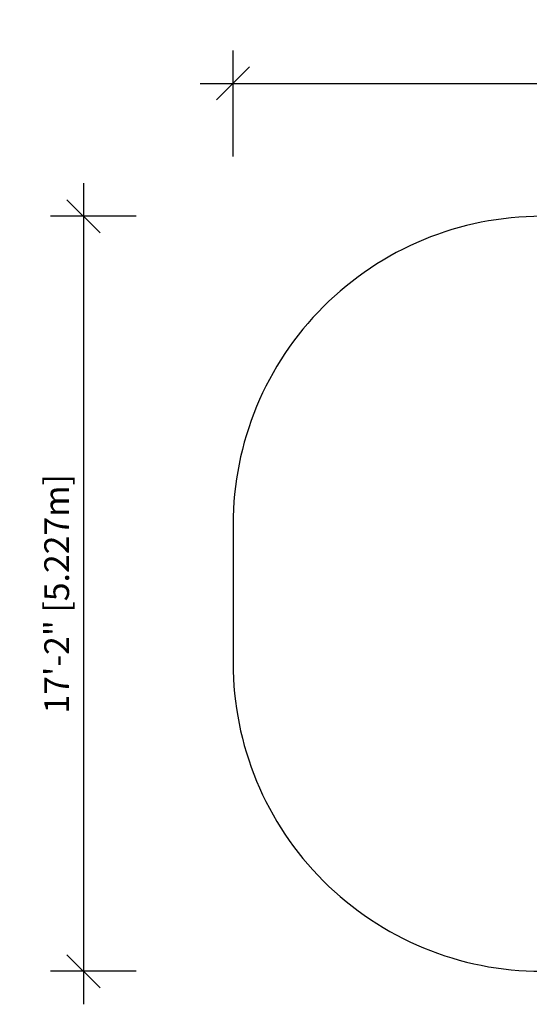
# Model space of a CAD drawing. Extents: x -2111 to -1777, y 353 to 622.
# Drawn here: x -2111 to -1972, y 353 to 622 of the extents above; entities that cross this region are included whole.
import ezdxf

# ---------------------------------------------------------------- set-up
doc = ezdxf.new("R2010")
doc.units = 0
doc.header["$MEASUREMENT"] = 0
doc.header["$PDMODE"] = 35
doc.layers.get('0').update_dxf_attribs({"linetype": 'CONTINUOUS'})
doc.layers.get('DEFPOINTS').update_dxf_attribs({"linetype": 'CONTINUOUS'})
doc.layers.add('AMÉNAGEMENT', color=7, linetype='CONTINUOUS')
doc.layers.add('CONSTRUCTION', color=7, linetype='CONTINUOUS')
doc.styles.add('DIM', font='romans.shx')
doc.dimstyles.new('Implantation (Pied-mètre)', dxfattribs={"dimscale": 96, "dimtxt": 0.09375, "dimasz": 0.125, "dimexe": 0.125, "dimexo": 0.125, "dimgap": 0.03, "dimtad": 1, "dimdec": 0, "dimzin": 0, "dimdsep": 46, "dimlunit": 4, "dimtxsty": 'DIM', "dimblk1": 'OBLIQUE', "dimblk2": 'OBLIQUE', "dimsah": 1, "dimcen": 0.089844, "dimdle": 0.125, "dimclrt": 7, "dimadec": 0, "dimazin": 0, "dimtfac": 1, "dimtdec": 0, "dimtofl": 0, "dimtmove": 0, "dimatfit": 3, "dimldrblk": 'OBLIQUE', "dimfxl": 0, "dimfrac": 2, "dimtolj": 1, "dimtzin": 0, "dimarcsym": 0})

# ---------------------------------------------------------------- blocks, each defined once
blk = doc.blocks.new('_OBLIQUE')
at = {"color": 0, "linetype": 'ByBlock'}
blk.add_line((-0.5, -0.5), (0.5, 0.5), dxfattribs=at)
blk = doc.blocks.new('*D25')
at = {"layer": 'AMÉNAGEMENT', "color": 0, "lineweight": -2}
for p, q in [((-2052.79, 584.55), (-2052.79, 613.47)), ((-1786.34, 588.28), (-1786.34, 613.47)), ((-2061.79, 604.47), (-1777.34, 604.47))]:
    blk.add_line(p, q, dxfattribs=at)
at = {"layer": 'DEFPOINTS', "color": 0}
for p in [(-1786.34, 604.47), (-1786.34, 579.28), (-2052.79, 575.55)]:
    blk.add_point(p, dxfattribs=at)
at = {"layer": 'AMÉNAGEMENT', "color": 0, "lineweight": -2, "xscale": 9, "yscale": 9, "zscale": 9, "rotation": 180}
blk.add_blockref('_OBLIQUE', (-2052.79, 604.47), dxfattribs=at)
at = {"layer": 'AMÉNAGEMENT', "color": 0, "lineweight": -2, "xscale": 9, "yscale": 9, "zscale": 9}
blk.add_blockref('_OBLIQUE', (-1786.34, 604.47), dxfattribs=at)
at = {"layer": 'AMÉNAGEMENT', "color": 7, "insert": (-1919.57, 611.76), "char_height": 6.75, "attachment_point": 5, "style": 'DIM'}
blk.add_mtext('\\A1;22\'-2" [6.768m]', dxfattribs=at)
blk = doc.blocks.new('*D26')
at = {"layer": 'AMÉNAGEMENT', "color": 0, "lineweight": -2}
for p, q in [((-2093.52, 577.23), (-2093.52, 353.45)), ((-2079.21, 568.23), (-2102.52, 568.23)), ((-2079.21, 362.45), (-2102.52, 362.45))]:
    blk.add_line(p, q, dxfattribs=at)
at = {"layer": 'DEFPOINTS', "color": 0}
for p in [(-2070.21, 568.23), (-2093.52, 362.45), (-2070.21, 362.45)]:
    blk.add_point(p, dxfattribs=at)
at = {"layer": 'AMÉNAGEMENT', "color": 0, "lineweight": -2, "xscale": 9, "yscale": 9, "zscale": 9}
for p, rotation in [((-2093.52, 568.23), 90), ((-2093.52, 362.45), 270)]:
    blk.add_blockref('_OBLIQUE', p, dxfattribs=dict(at, rotation=rotation))
at = {"layer": 'AMÉNAGEMENT', "color": 7, "insert": (-2100.82, 465.34), "char_height": 6.75, "attachment_point": 5, "rotation": 90, "style": 'DIM'}
blk.add_mtext('\\A1;17\'-2" [5.227m]', dxfattribs=at)

msp = doc.modelspace()

# ---------------------------------------------------------------- linework, layer by layer
at = {"layer": 'CONSTRUCTION'}
msp.add_lwpolyline([(-1870.34, 568.23), (-1968.79, 568.23, 0.414214), (-2052.79, 484.23), (-2052.79, 446.45, 0.414214), (-1968.79, 362.45), (-1870.34, 362.45, 0.414214), (-1786.34, 446.45), (-1786.34, 484.23, 0.414214)], format="xyb", close=True, dxfattribs=at)

# ---------------------------------------------------------------- dimensions: what is measured, and where the dimension line sits
at = {"layer": 'AMÉNAGEMENT'}
dim = msp.add_linear_dim(base=(-1786.34, 604.47), p1=(-2052.79, 575.55), p2=(-1786.34, 579.28), dimstyle='Implantation (Pied-mètre)', override={"dimscale": 72}, dxfattribs=at)
dim.commit()
dim.dimension.update_dxf_attribs({"geometry": '*D25', "text_midpoint": (-1919.57, 611.76)})
dim = msp.add_linear_dim(base=(-2093.52, 362.45), p1=(-2070.21, 568.23), p2=(-2070.21, 362.45), angle=90, dimstyle='Implantation (Pied-mètre)', override={"dimscale": 72}, dxfattribs=at)
dim.commit()
dim.dimension.update_dxf_attribs({"geometry": '*D26', "text_midpoint": (-2100.82, 465.34)})

doc.saveas('drawing.dxf')
